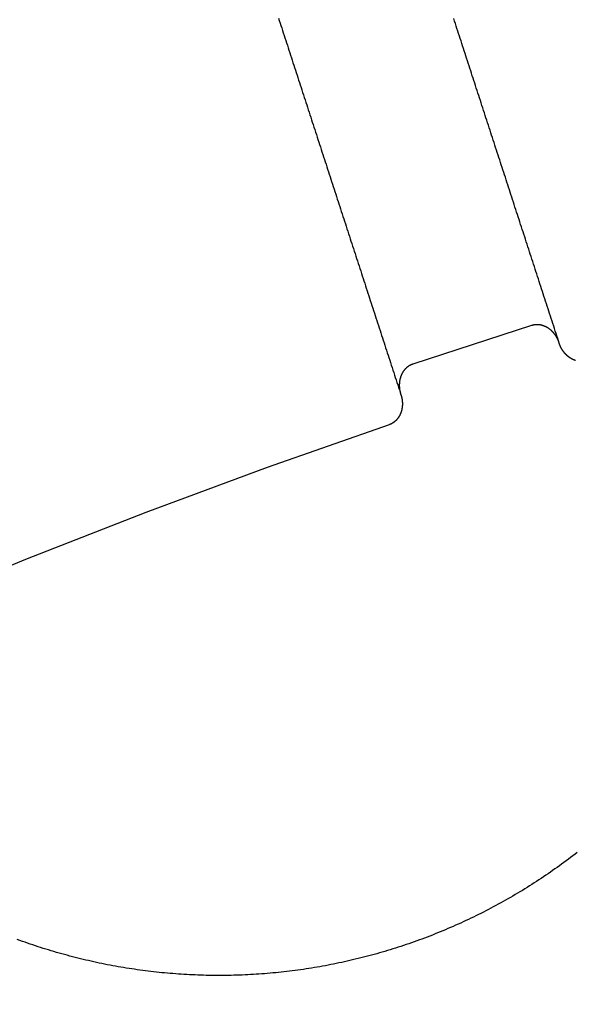
# Model space of a CAD drawing. Extents: x -49 to 49, y -149 to 61.
# Drawn here: x -16 to -13, y -62 to -56 of the extents above; entities that cross this region are included whole.
import ezdxf

# ---------------------------------------------------------------- set-up
doc = ezdxf.new("R2010")
doc.units = 0
doc.header["$LTSCALE"] = 20
doc.linetypes.add('VERDECKT', pattern=[0.375, 0.25, -0.125])
doc.layers.get('0').update_dxf_attribs({"linetype": 'CONTINUOUS'})
doc.layers.add('STEMPEL', color=3, linetype='CONTINUOUS')

# ---------------------------------------------------------------- blocks, each defined once
blk = doc.blocks.new('A$C05B8B0B6')
at = {"color": 1, "linetype": 'VERDECKT'}
blk.add_line((-13.171539, 41.751354), (-13.884831, 41.519591), dxfattribs=at)
at = {"color": 1}
for points in [[(-13.0052, 41.644, 0), (-13.0101, 41.6589, 0), (-13.0149, 41.6738, 0), (-13.0197, 41.6887, 0), (-13.0246, 41.7035, 0), (-13.0294, 41.7184, 0), (-13.0342, 41.7333, 0), (-13.0391, 41.7482, 0), (-13.0439, 41.7631, 0), (-13.0488, 41.778, 0), (-13.0536, 41.7929, 0), (-13.0584, 41.8078, 0), (-13.0633, 41.8227, 0), (-13.0681, 41.8376, 0), (-13.073, 41.8525, 0), (-13.0778, 41.8674, 0), (-13.0826, 41.8823, 0), (-13.0875, 41.8972, 0), (-13.0923, 41.912, 0), (-13.0972, 41.9269, 0), (-13.102, 41.9418, 0), (-13.1068, 41.9567, 0), (-13.1117, 41.9716, 0), (-13.1165, 41.9865, 0), (-13.1214, 42.0014, 0), (-13.1262, 42.0163, 0), (-13.131, 42.0312, 0), (-13.1359, 42.0461, 0), (-13.1407, 42.061, 0), (-13.1455, 42.0759, 0), (-13.1504, 42.0908, 0), (-13.1552, 42.1057, 0), (-13.1601, 42.1205, 0), (-13.1649, 42.1354, 0), (-13.1697, 42.1503, 0), (-13.1746, 42.1652, 0), (-13.1794, 42.1801, 0), (-13.1843, 42.195, 0), (-13.1891, 42.2099, 0), (-13.1939, 42.2248, 0), (-13.1988, 42.2397, 0), (-13.2036, 42.2546, 0), (-13.2085, 42.2695, 0), (-13.2133, 42.2844, 0), (-13.2181, 42.2993, 0), (-13.223, 42.3142, 0), (-13.2278, 42.3291, 0), (-13.2327, 42.3439, 0), (-13.2375, 42.3588, 0), (-13.2423, 42.3737, 0), (-13.2472, 42.3886, 0), (-13.252, 42.4035, 0), (-13.2568, 42.4184, 0), (-13.2617, 42.4333, 0), (-13.2665, 42.4482, 0), (-13.2714, 42.4631, 0), (-13.2762, 42.478, 0), (-13.281, 42.4929, 0), (-13.2859, 42.5078, 0), (-13.2907, 42.5227, 0), (-13.2956, 42.5376, 0), (-13.3004, 42.5524, 0), (-13.3052, 42.5673, 0), (-13.3101, 42.5822, 0), (-13.3149, 42.5971, 0), (-13.3198, 42.612, 0), (-13.3246, 42.6269, 0), (-13.3294, 42.6418, 0), (-13.3343, 42.6567, 0), (-13.3391, 42.6716, 0), (-13.3439, 42.6865, 0), (-13.3488, 42.7014, 0), (-13.3536, 42.7163, 0), (-13.3585, 42.7312, 0), (-13.3633, 42.7461, 0), (-13.3681, 42.7609, 0), (-13.373, 42.7758, 0), (-13.3778, 42.7907, 0), (-13.3827, 42.8056, 0), (-13.3875, 42.8205, 0), (-13.3923, 42.8354, 0), (-13.3972, 42.8503, 0), (-13.402, 42.8652, 0), (-13.4069, 42.8801, 0), (-13.4117, 42.895, 0), (-13.4165, 42.9099, 0), (-13.4214, 42.9248, 0), (-13.4262, 42.9397, 0), (-13.431, 42.9546, 0), (-13.4359, 42.9694, 0), (-13.4407, 42.9843, 0), (-13.4456, 42.9992, 0), (-13.4504, 43.0141, 0), (-13.4552, 43.029, 0), (-13.4601, 43.0439, 0), (-13.4649, 43.0588, 0), (-13.4698, 43.0737, 0), (-13.4746, 43.0886, 0), (-13.4794, 43.1035, 0), (-13.4843, 43.1184, 0), (-13.4891, 43.1333, 0), (-13.494, 43.1482, 0), (-13.4988, 43.1631, 0), (-13.5036, 43.1779, 0), (-13.5085, 43.1928, 0), (-13.5133, 43.2077, 0), (-13.5182, 43.2226, 0), (-13.523, 43.2375, 0), (-13.5278, 43.2524, 0), (-13.5327, 43.2673, 0), (-13.5375, 43.2822, 0), (-13.5423, 43.2971, 0), (-13.5472, 43.312, 0), (-13.552, 43.3269, 0), (-13.5569, 43.3418, 0), (-13.5617, 43.3567, 0), (-13.5665, 43.3716, 0), (-13.5714, 43.3865, 0), (-13.5762, 43.4013, 0), (-13.5811, 43.4162, 0), (-13.5859, 43.4311, 0), (-13.5907, 43.446, 0), (-13.5956, 43.4609, 0), (-13.6004, 43.4758, 0), (-13.6053, 43.4907, 0), (-13.6101, 43.5056, 0), (-13.6149, 43.5205, 0), (-13.6198, 43.5354, 0), (-13.6246, 43.5503, 0), (-13.6294, 43.5652, 0), (-13.6343, 43.5801, 0), (-13.6391, 43.595, 0)], [(-14.6918, 43.5987, 0), (-14.687, 43.5838, 0), (-14.6821, 43.5689, 0), (-14.6773, 43.554, 0), (-14.6724, 43.5391, 0), (-14.6676, 43.5242, 0), (-14.6628, 43.5093, 0), (-14.6579, 43.4944, 0), (-14.6531, 43.4795, 0), (-14.6483, 43.4646, 0), (-14.6434, 43.4498, 0), (-14.6386, 43.4349, 0), (-14.6337, 43.42, 0), (-14.6289, 43.4051, 0), (-14.6241, 43.3902, 0), (-14.6192, 43.3753, 0), (-14.6144, 43.3604, 0), (-14.6095, 43.3455, 0), (-14.6047, 43.3306, 0), (-14.5999, 43.3157, 0), (-14.595, 43.3008, 0), (-14.5902, 43.2859, 0), (-14.5853, 43.271, 0), (-14.5805, 43.2561, 0), (-14.5757, 43.2413, 0), (-14.5708, 43.2264, 0), (-14.566, 43.2115, 0), (-14.5611, 43.1966, 0), (-14.5563, 43.1817, 0), (-14.5515, 43.1668, 0), (-14.5466, 43.1519, 0), (-14.5418, 43.137, 0), (-14.537, 43.1221, 0), (-14.5321, 43.1072, 0), (-14.5273, 43.0923, 0), (-14.5224, 43.0774, 0), (-14.5176, 43.0625, 0), (-14.5128, 43.0476, 0), (-14.5079, 43.0328, 0), (-14.5031, 43.0179, 0), (-14.4982, 43.003, 0), (-14.4934, 42.9881, 0), (-14.4886, 42.9732, 0), (-14.4837, 42.9583, 0), (-14.4789, 42.9434, 0), (-14.474, 42.9285, 0), (-14.4692, 42.9136, 0), (-14.4644, 42.8987, 0), (-14.4595, 42.8838, 0), (-14.4547, 42.8689, 0), (-14.4499, 42.854, 0), (-14.445, 42.8391, 0), (-14.4402, 42.8243, 0), (-14.4353, 42.8094, 0), (-14.4305, 42.7945, 0), (-14.4257, 42.7796, 0), (-14.4208, 42.7647, 0), (-14.416, 42.7498, 0), (-14.4111, 42.7349, 0), (-14.4063, 42.72, 0), (-14.4015, 42.7051, 0), (-14.3966, 42.6902, 0), (-14.3918, 42.6753, 0), (-14.3869, 42.6604, 0), (-14.3821, 42.6455, 0), (-14.3773, 42.6306, 0), (-14.3724, 42.6158, 0), (-14.3676, 42.6009, 0), (-14.3628, 42.586, 0), (-14.3579, 42.5711, 0), (-14.3531, 42.5562, 0), (-14.3482, 42.5413, 0), (-14.3434, 42.5264, 0), (-14.3386, 42.5115, 0), (-14.3337, 42.4966, 0), (-14.3289, 42.4817, 0), (-14.324, 42.4668, 0), (-14.3192, 42.4519, 0), (-14.3144, 42.437, 0), (-14.3095, 42.4221, 0), (-14.3047, 42.4073, 0), (-14.2998, 42.3924, 0), (-14.295, 42.3775, 0), (-14.2902, 42.3626, 0), (-14.2853, 42.3477, 0), (-14.2805, 42.3328, 0), (-14.2756, 42.3179, 0), (-14.2708, 42.303, 0), (-14.266, 42.2881, 0), (-14.2611, 42.2732, 0), (-14.2563, 42.2583, 0), (-14.2515, 42.2434, 0), (-14.2466, 42.2285, 0), (-14.2418, 42.2136, 0), (-14.2369, 42.1987, 0), (-14.2321, 42.1839, 0), (-14.2273, 42.169, 0), (-14.2224, 42.1541, 0), (-14.2176, 42.1392, 0), (-14.2127, 42.1243, 0), (-14.2079, 42.1094, 0), (-14.2031, 42.0945, 0), (-14.1982, 42.0796, 0), (-14.1934, 42.0647, 0), (-14.1885, 42.0498, 0), (-14.1837, 42.0349, 0), (-14.1789, 42.02, 0), (-14.174, 42.0051, 0), (-14.1692, 41.9902, 0), (-14.1644, 41.9754, 0), (-14.1595, 41.9605, 0), (-14.1547, 41.9456, 0), (-14.1498, 41.9307, 0), (-14.145, 41.9158, 0), (-14.1402, 41.9009, 0), (-14.1353, 41.886, 0), (-14.1305, 41.8711, 0), (-14.1256, 41.8562, 0), (-14.1208, 41.8413, 0), (-14.116, 41.8264, 0), (-14.1111, 41.8115, 0), (-14.1063, 41.7966, 0), (-14.1014, 41.7817, 0), (-14.0966, 41.7669, 0), (-14.0918, 41.752, 0), (-14.0869, 41.7371, 0), (-14.0821, 41.7222, 0), (-14.0772, 41.7073, 0), (-14.0724, 41.6924, 0), (-14.0676, 41.6775, 0), (-14.0627, 41.6626, 0), (-14.0579, 41.6477, 0), (-14.0531, 41.6328, 0), (-14.0482, 41.6179, 0), (-14.0434, 41.603, 0), (-14.0385, 41.5881, 0), (-14.0337, 41.5732, 0), (-14.0289, 41.5584, 0), (-14.024, 41.5435, 0), (-14.0192, 41.5286, 0), (-14.0143, 41.5137, 0), (-14.0095, 41.4988, 0), (-14.0047, 41.4839, 0), (-13.9998, 41.469, 0), (-13.995, 41.4541, 0), (-13.9901, 41.4392, 0), (-13.9853, 41.4243, 0), (-13.9805, 41.4094, 0), (-13.9756, 41.3945, 0), (-13.9708, 41.3796, 0), (-13.966, 41.3647, 0), (-13.9611, 41.3498, 0), (-13.9563, 41.335, 0)], [(-12.909, 41.5415, 0), (-12.9096, 41.5417, 0), (-12.9101, 41.5419, 0), (-12.9106, 41.542, 0), (-12.9111, 41.5422, 0), (-12.9117, 41.5424, 0), (-12.9122, 41.5426, 0), (-12.9127, 41.5428, 0), (-12.9132, 41.543, 0), (-12.9138, 41.5432, 0), (-12.9143, 41.5433, 0), (-12.9148, 41.5435, 0), (-12.9153, 41.5437, 0), (-12.9158, 41.5439, 0), (-12.9164, 41.5442, 0), (-12.9169, 41.5444, 0), (-12.9174, 41.5446, 0), (-12.9179, 41.5448, 0), (-12.9184, 41.545, 0), (-12.9189, 41.5452, 0), (-12.9195, 41.5454, 0), (-12.92, 41.5457, 0), (-12.9205, 41.5459, 0), (-12.921, 41.5461, 0), (-12.9215, 41.5463, 0), (-12.922, 41.5466, 0), (-12.9225, 41.5468, 0), (-12.923, 41.547, 0), (-12.9235, 41.5473, 0), (-12.924, 41.5475, 0), (-12.9246, 41.5477, 0), (-12.9251, 41.548, 0), (-12.9256, 41.5482, 0), (-12.9261, 41.5485, 0), (-12.9266, 41.5487, 0), (-12.9271, 41.549, 0), (-12.9276, 41.5492, 0), (-12.9281, 41.5495, 0), (-12.9286, 41.5497, 0), (-12.9291, 41.55, 0), (-12.9295, 41.5503, 0), (-12.93, 41.5505, 0), (-12.9305, 41.5508, 0), (-12.931, 41.5511, 0), (-12.9315, 41.5513, 0), (-12.932, 41.5516, 0), (-12.9325, 41.5519, 0), (-12.933, 41.5522, 0), (-12.9335, 41.5524, 0), (-12.9339, 41.5527, 0), (-12.9344, 41.553, 0), (-12.9349, 41.5533, 0), (-12.9354, 41.5536, 0), (-12.9359, 41.5538, 0), (-12.9363, 41.5541, 0), (-12.9368, 41.5544, 0), (-12.9373, 41.5547, 0), (-12.9378, 41.555, 0), (-12.9383, 41.5553, 0), (-12.9387, 41.5556, 0), (-12.9392, 41.5559, 0), (-12.9397, 41.5562, 0), (-12.9401, 41.5565, 0), (-12.9406, 41.5568, 0), (-12.9411, 41.5571, 0), (-12.9415, 41.5574, 0), (-12.942, 41.5578, 0), (-12.9425, 41.5581, 0), (-12.9429, 41.5584, 0), (-12.9434, 41.5587, 0), (-12.9438, 41.559, 0), (-12.9443, 41.5593, 0), (-12.9448, 41.5597, 0), (-12.9452, 41.56, 0), (-12.9457, 41.5603, 0), (-12.9461, 41.5606, 0), (-12.9466, 41.561, 0), (-12.947, 41.5613, 0), (-12.9475, 41.5616, 0), (-12.9479, 41.562, 0), (-12.9484, 41.5623, 0), (-12.9488, 41.5627, 0), (-12.9493, 41.563, 0), (-12.9497, 41.5633, 0), (-12.9501, 41.5637, 0), (-12.9506, 41.564, 0), (-12.951, 41.5644, 0), (-12.9515, 41.5647, 0), (-12.9519, 41.5651, 0), (-12.9523, 41.5654, 0), (-12.9528, 41.5658, 0), (-12.9532, 41.5661, 0), (-12.9536, 41.5665, 0), (-12.9541, 41.5669, 0), (-12.9545, 41.5672, 0), (-12.9549, 41.5676, 0), (-12.9553, 41.5679, 0), (-12.9558, 41.5683, 0), (-12.9562, 41.5687, 0), (-12.9566, 41.569, 0), (-12.957, 41.5694, 0), (-12.9574, 41.5698, 0), (-12.9579, 41.5702, 0), (-12.9583, 41.5705, 0), (-12.9587, 41.5709, 0), (-12.9591, 41.5713, 0), (-12.9595, 41.5717, 0), (-12.9599, 41.572, 0), (-12.9603, 41.5724, 0), (-12.9608, 41.5728, 0), (-12.9612, 41.5732, 0), (-12.9616, 41.5736, 0), (-12.962, 41.574, 0), (-12.9624, 41.5744, 0), (-12.9628, 41.5748, 0), (-12.9632, 41.5751, 0), (-12.9636, 41.5755, 0), (-12.964, 41.5759, 0), (-12.9644, 41.5763, 0), (-12.9648, 41.5767, 0), (-12.9652, 41.5771, 0), (-12.9655, 41.5775, 0), (-12.9659, 41.5779, 0), (-12.9663, 41.5783, 0), (-12.9667, 41.5787, 0), (-12.9671, 41.5792, 0), (-12.9675, 41.5796, 0), (-12.9679, 41.58, 0), (-12.9683, 41.5804, 0), (-12.9686, 41.5808, 0), (-12.969, 41.5812, 0), (-12.9694, 41.5816, 0), (-12.9698, 41.582, 0), (-12.9701, 41.5825, 0), (-12.9705, 41.5829, 0), (-12.9709, 41.5833, 0), (-12.9713, 41.5837, 0), (-12.9716, 41.5841, 0), (-12.972, 41.5846, 0), (-12.9724, 41.585, 0), (-12.9727, 41.5854, 0), (-12.9731, 41.5858, 0), (-12.9734, 41.5863, 0), (-12.9738, 41.5867, 0), (-12.9742, 41.5871, 0), (-12.9745, 41.5876, 0), (-12.9749, 41.588, 0), (-12.9752, 41.5884, 0), (-12.9756, 41.5889, 0), (-12.9759, 41.5893, 0), (-12.9763, 41.5898, 0), (-12.9766, 41.5902, 0), (-12.977, 41.5906, 0), (-12.9773, 41.5911, 0), (-12.9777, 41.5915, 0), (-12.978, 41.592, 0), (-12.9784, 41.5924, 0), (-12.9787, 41.5929, 0), (-12.979, 41.5933, 0), (-12.9794, 41.5938, 0), (-12.9797, 41.5942, 0), (-12.98, 41.5947, 0), (-12.9804, 41.5951, 0), (-12.9807, 41.5956, 0), (-12.981, 41.596, 0), (-12.9813, 41.5965, 0), (-12.9817, 41.5969, 0), (-12.982, 41.5974, 0), (-12.9823, 41.5979, 0), (-12.9826, 41.5983, 0), (-12.983, 41.5988, 0), (-12.9833, 41.5992, 0), (-12.9836, 41.5997, 0), (-12.9839, 41.6002, 0), (-12.9842, 41.6006, 0), (-12.9845, 41.6011, 0), (-12.9848, 41.6016, 0), (-12.9852, 41.602, 0), (-12.9855, 41.6025, 0), (-12.9858, 41.603, 0), (-12.9861, 41.6035, 0), (-12.9864, 41.6039, 0), (-12.9867, 41.6044, 0), (-12.987, 41.6049, 0), (-12.9873, 41.6054, 0), (-12.9876, 41.6058, 0), (-12.9879, 41.6063, 0), (-12.9882, 41.6068, 0), (-12.9884, 41.6073, 0), (-12.9887, 41.6078, 0), (-12.989, 41.6082, 0), (-12.9893, 41.6087, 0), (-12.9896, 41.6092, 0), (-12.9899, 41.6097, 0), (-12.9902, 41.6102, 0), (-12.9904, 41.6107, 0), (-12.9907, 41.6111, 0), (-12.991, 41.6116, 0), (-12.9913, 41.6121, 0), (-12.9916, 41.6126, 0), (-12.9918, 41.6131, 0), (-12.9921, 41.6136, 0), (-12.9924, 41.6141, 0), (-12.9926, 41.6146, 0), (-12.9929, 41.6151, 0), (-12.9932, 41.6156, 0), (-12.9934, 41.6161, 0), (-12.9937, 41.6166, 0), (-12.9939, 41.6171, 0), (-12.9942, 41.6176, 0), (-12.9945, 41.6181, 0), (-12.9947, 41.6186, 0), (-12.995, 41.6191, 0), (-12.9952, 41.6196, 0), (-12.9955, 41.6201, 0), (-12.9957, 41.6206, 0), (-12.996, 41.6211, 0), (-12.9962, 41.6216, 0), (-12.9965, 41.6221, 0), (-12.9967, 41.6226, 0), (-12.9969, 41.6231, 0), (-12.9972, 41.6236, 0), (-12.9974, 41.6241, 0), (-12.9977, 41.6246, 0), (-12.9979, 41.6251, 0), (-12.9981, 41.6256, 0), (-12.9983, 41.6262, 0), (-12.9986, 41.6267, 0), (-12.9988, 41.6272, 0), (-12.999, 41.6277, 0), (-12.9993, 41.6282, 0), (-12.9995, 41.6287, 0), (-12.9997, 41.6292, 0), (-12.9999, 41.6298, 0), (-13.0001, 41.6303, 0), (-13.0004, 41.6308, 0), (-13.0006, 41.6313, 0), (-13.0008, 41.6318, 0), (-13.001, 41.6324, 0), (-13.0012, 41.6329, 0), (-13.0014, 41.6334, 0), (-13.0016, 41.6339, 0), (-13.0018, 41.6345, 0), (-13.002, 41.635, 0), (-13.0022, 41.6355, 0), (-13.0024, 41.636, 0), (-13.0026, 41.6365, 0), (-13.0028, 41.6371, 0), (-13.003, 41.6376, 0), (-13.0032, 41.6381, 0), (-13.0034, 41.6387, 0), (-13.0036, 41.6392, 0), (-13.0038, 41.6397, 0), (-13.004, 41.6402, 0), (-13.0041, 41.6408, 0), (-13.0043, 41.6413, 0), (-13.0045, 41.6418, 0), (-13.0047, 41.6424, 0), (-13.0049, 41.6429, 0), (-13.005, 41.6434, 0), (-13.0052, 41.644, 0)], [(-13.9563, 41.335, 0), (-13.9561, 41.3343, 0), (-13.9559, 41.3337, 0), (-13.9557, 41.333, 0), (-13.9555, 41.3324, 0), (-13.9553, 41.3317, 0), (-13.9551, 41.3311, 0), (-13.9549, 41.3304, 0), (-13.9547, 41.3298, 0), (-13.9545, 41.3291, 0), (-13.9543, 41.3285, 0), (-13.9541, 41.3278, 0), (-13.9539, 41.3272, 0), (-13.9538, 41.3265, 0), (-13.9536, 41.3259, 0), (-13.9534, 41.3252, 0), (-13.9532, 41.3246, 0), (-13.9531, 41.3239, 0), (-13.9529, 41.3233, 0), (-13.9528, 41.3226, 0), (-13.9526, 41.322, 0), (-13.9524, 41.3213, 0), (-13.9523, 41.3206, 0), (-13.9521, 41.32, 0), (-13.952, 41.3193, 0), (-13.9518, 41.3187, 0), (-13.9517, 41.318, 0), (-13.9515, 41.3174, 0), (-13.9514, 41.3167, 0), (-13.9513, 41.316, 0), (-13.9511, 41.3154, 0), (-13.951, 41.3147, 0), (-13.9509, 41.314, 0), (-13.9507, 41.3134, 0), (-13.9506, 41.3127, 0), (-13.9505, 41.3121, 0), (-13.9504, 41.3114, 0), (-13.9502, 41.3107, 0), (-13.9501, 41.3101, 0), (-13.95, 41.3094, 0), (-13.9499, 41.3087, 0), (-13.9498, 41.3081, 0), (-13.9497, 41.3074, 0), (-13.9496, 41.3067, 0), (-13.9495, 41.3061, 0), (-13.9494, 41.3054, 0), (-13.9493, 41.3047, 0), (-13.9492, 41.3041, 0), (-13.9491, 41.3034, 0), (-13.949, 41.3027, 0), (-13.949, 41.302, 0), (-13.9489, 41.3014, 0), (-13.9488, 41.3007, 0), (-13.9487, 41.3, 0), (-13.9486, 41.2994, 0), (-13.9486, 41.2987, 0), (-13.9485, 41.298, 0), (-13.9484, 41.2973, 0), (-13.9484, 41.2967, 0), (-13.9483, 41.296, 0), (-13.9483, 41.2953, 0), (-13.9482, 41.2947, 0), (-13.9481, 41.294, 0), (-13.9481, 41.2933, 0), (-13.9481, 41.2926, 0), (-13.948, 41.292, 0), (-13.948, 41.2913, 0), (-13.9479, 41.2906, 0), (-13.9479, 41.2899, 0), (-13.9479, 41.2893, 0), (-13.9478, 41.2886, 0), (-13.9478, 41.2879, 0), (-13.9478, 41.2872, 0), (-13.9477, 41.2866, 0), (-13.9477, 41.2859, 0), (-13.9477, 41.2852, 0), (-13.9477, 41.2846, 0), (-13.9477, 41.2839, 0), (-13.9477, 41.2832, 0), (-13.9477, 41.2825, 0), (-13.9477, 41.2819, 0), (-13.9477, 41.2812, 0), (-13.9477, 41.2805, 0), (-13.9477, 41.2798, 0), (-13.9477, 41.2792, 0), (-13.9477, 41.2785, 0), (-13.9477, 41.2778, 0), (-13.9477, 41.2771, 0), (-13.9477, 41.2765, 0), (-13.9477, 41.2758, 0), (-13.9478, 41.2751, 0), (-13.9478, 41.2744, 0), (-13.9478, 41.2738, 0), (-13.9479, 41.2731, 0), (-13.9479, 41.2724, 0), (-13.9479, 41.2717, 0), (-13.948, 41.2711, 0), (-13.948, 41.2704, 0), (-13.9481, 41.2697, 0), (-13.9481, 41.2691, 0), (-13.9482, 41.2684, 0), (-13.9482, 41.2677, 0), (-13.9483, 41.267, 0), (-13.9483, 41.2664, 0), (-13.9484, 41.2657, 0), (-13.9484, 41.265, 0), (-13.9485, 41.2644, 0), (-13.9486, 41.2637, 0), (-13.9487, 41.263, 0), (-13.9487, 41.2623, 0), (-13.9488, 41.2617, 0), (-13.9489, 41.261, 0), (-13.949, 41.2603, 0), (-13.9491, 41.2597, 0), (-13.9492, 41.259, 0), (-13.9492, 41.2583, 0), (-13.9493, 41.2577, 0), (-13.9494, 41.257, 0), (-13.9495, 41.2563, 0), (-13.9496, 41.2557, 0), (-13.9498, 41.255, 0), (-13.9499, 41.2543, 0), (-13.95, 41.2537, 0), (-13.9501, 41.253, 0), (-13.9502, 41.2524, 0), (-13.9503, 41.2517, 0), (-13.9505, 41.251, 0), (-13.9506, 41.2504, 0), (-13.9507, 41.2497, 0), (-13.9508, 41.2491, 0), (-13.951, 41.2484, 0), (-13.9511, 41.2477, 0), (-13.9513, 41.2471, 0), (-13.9514, 41.2464, 0), (-13.9516, 41.2458, 0), (-13.9517, 41.2451, 0), (-13.9519, 41.2445, 0), (-13.952, 41.2438, 0), (-13.9522, 41.2431, 0), (-13.9523, 41.2425, 0), (-13.9525, 41.2418, 0), (-13.9527, 41.2412, 0), (-13.9528, 41.2405, 0), (-13.953, 41.2399, 0), (-13.9532, 41.2392, 0), (-13.9534, 41.2386, 0), (-13.9535, 41.238, 0), (-13.9537, 41.2373, 0), (-13.9539, 41.2367, 0), (-13.9541, 41.236, 0), (-13.9543, 41.2354, 0), (-13.9545, 41.2347, 0), (-13.9547, 41.2341, 0), (-13.9549, 41.2335, 0), (-13.9551, 41.2328, 0), (-13.9553, 41.2322, 0), (-13.9555, 41.2315, 0), (-13.9557, 41.2309, 0), (-13.956, 41.2303, 0), (-13.9562, 41.2296, 0), (-13.9564, 41.229, 0), (-13.9566, 41.2284, 0), (-13.9569, 41.2277, 0), (-13.9571, 41.2271, 0), (-13.9573, 41.2265, 0), (-13.9576, 41.2258, 0), (-13.9578, 41.2252, 0), (-13.958, 41.2246, 0), (-13.9583, 41.224, 0), (-13.9585, 41.2234, 0), (-13.9588, 41.2227, 0), (-13.9591, 41.2221, 0), (-13.9593, 41.2215, 0), (-13.9596, 41.2209, 0), (-13.9598, 41.2203, 0), (-13.9601, 41.2196, 0), (-13.9604, 41.219, 0), (-13.9607, 41.2184, 0), (-13.9609, 41.2178, 0), (-13.9612, 41.2172, 0), (-13.9615, 41.2166, 0), (-13.9618, 41.216, 0), (-13.9621, 41.2154, 0), (-13.9624, 41.2148, 0), (-13.9627, 41.2142, 0), (-13.963, 41.2136, 0), (-13.9633, 41.213, 0), (-13.9636, 41.2124, 0), (-13.9639, 41.2118, 0), (-13.9642, 41.2112, 0), (-13.9645, 41.2106, 0), (-13.9648, 41.21, 0), (-13.9651, 41.2094, 0), (-13.9654, 41.2088, 0), (-13.9658, 41.2082, 0), (-13.9661, 41.2076, 0), (-13.9664, 41.207, 0), (-13.9668, 41.2065, 0), (-13.9671, 41.2059, 0), (-13.9674, 41.2053, 0), (-13.9678, 41.2047, 0), (-13.9681, 41.2042, 0), (-13.9685, 41.2036, 0), (-13.9688, 41.203, 0), (-13.9692, 41.2024, 0), (-13.9695, 41.2019, 0), (-13.9699, 41.2013, 0), (-13.9703, 41.2008, 0), (-13.9706, 41.2002, 0), (-13.971, 41.1996, 0), (-13.9714, 41.1991, 0), (-13.9717, 41.1985, 0), (-13.9721, 41.198, 0), (-13.9725, 41.1974, 0), (-13.9729, 41.1969, 0), (-13.9733, 41.1963, 0), (-13.9737, 41.1958, 0), (-13.9741, 41.1952, 0), (-13.9745, 41.1947, 0), (-13.9749, 41.1942, 0), (-13.9753, 41.1936, 0), (-13.9757, 41.1931, 0), (-13.9761, 41.1926, 0), (-13.9765, 41.192, 0), (-13.9769, 41.1915, 0), (-13.9773, 41.191, 0), (-13.9777, 41.1905, 0), (-13.9781, 41.19, 0), (-13.9786, 41.1894, 0), (-13.979, 41.1889, 0), (-13.9794, 41.1884, 0), (-13.9798, 41.1879, 0), (-13.9803, 41.1874, 0), (-13.9807, 41.1869, 0), (-13.9812, 41.1864, 0), (-13.9816, 41.1859, 0), (-13.9821, 41.1854, 0), (-13.9825, 41.1849, 0), (-13.983, 41.1844, 0), (-13.9834, 41.1839, 0), (-13.9839, 41.1834, 0), (-13.9843, 41.1829, 0), (-13.9848, 41.1825, 0), (-13.9853, 41.182, 0), (-13.9857, 41.1815, 0), (-13.9862, 41.181, 0), (-13.9867, 41.1806, 0), (-13.9872, 41.1801, 0), (-13.9876, 41.1796, 0), (-13.9881, 41.1792, 0), (-13.9886, 41.1787, 0), (-13.9891, 41.1783, 0), (-13.9896, 41.1778, 0), (-13.9901, 41.1773, 0), (-13.9906, 41.1769, 0), (-13.9911, 41.1764, 0), (-13.9916, 41.176, 0), (-13.9921, 41.1756, 0), (-13.9926, 41.1751, 0), (-13.9931, 41.1747, 0), (-13.9936, 41.1743, 0), (-13.9941, 41.1738, 0), (-13.9947, 41.1734, 0), (-13.9952, 41.173, 0), (-13.9957, 41.1726, 0), (-13.9962, 41.1722, 0), (-13.9967, 41.1718, 0), (-13.9973, 41.1713, 0), (-13.9978, 41.1709, 0), (-13.9983, 41.1705, 0), (-13.9989, 41.1701, 0), (-13.9994, 41.1697, 0), (-14, 41.1694, 0), (-14.0005, 41.169, 0), (-14.001, 41.1686, 0), (-14.0016, 41.1682, 0), (-14.0021, 41.1678, 0), (-14.0027, 41.1675, 0), (-14.0032, 41.1671, 0), (-14.0038, 41.1667, 0), (-14.0044, 41.1664, 0), (-14.0049, 41.166, 0), (-14.0055, 41.1656, 0), (-14.006, 41.1653, 0), (-14.0066, 41.1649, 0), (-14.0072, 41.1646, 0), (-14.0077, 41.1643, 0), (-14.0083, 41.1639, 0), (-14.0089, 41.1636, 0), (-14.0095, 41.1633, 0), (-14.01, 41.1629, 0), (-14.0106, 41.1626, 0), (-14.0112, 41.1623, 0), (-14.0118, 41.162, 0), (-14.0124, 41.1617, 0), (-14.013, 41.1613, 0), (-14.0136, 41.161, 0), (-14.0142, 41.1607, 0), (-14.0147, 41.1604, 0), (-14.0153, 41.1601, 0), (-14.0159, 41.1599, 0), (-14.0165, 41.1596, 0), (-14.0171, 41.1593, 0), (-14.0177, 41.159, 0), (-14.0184, 41.1587, 0), (-14.019, 41.1585, 0), (-14.0196, 41.1582, 0), (-14.0202, 41.1579, 0), (-14.0208, 41.1577, 0), (-14.0214, 41.1574, 0), (-14.022, 41.1572, 0), (-14.0226, 41.1569, 0), (-14.0233, 41.1567, 0), (-14.0239, 41.1564, 0), (-14.0245, 41.1562, 0), (-14.0251, 41.1559, 0), (-14.0258, 41.1557, 0), (-14.0264, 41.1555, 0), (-14.027, 41.1553, 0), (-14.0277, 41.155, 0)]]:
    blk.add_polyline3d(points, dxfattribs=at)
at = {"color": 3}
blk.add_polyline3d([(-12.8979, 38.5855, 0), (-12.911, 38.5753, 0), (-12.9243, 38.5651, 0), (-12.9375, 38.555, 0), (-12.9508, 38.545, 0), (-12.9642, 38.5351, 0), (-12.9776, 38.5252, 0), (-12.9911, 38.5153, 0), (-13.0046, 38.5055, 0), (-13.0182, 38.4958, 0), (-13.0318, 38.4862, 0), (-13.0454, 38.4766, 0), (-13.0591, 38.4671, 0), (-13.0729, 38.4576, 0), (-13.0867, 38.4482, 0), (-13.1005, 38.4389, 0), (-13.1144, 38.4297, 0), (-13.1284, 38.4205, 0), (-13.1423, 38.4113, 0), (-13.1564, 38.4023, 0), (-13.1704, 38.3933, 0), (-13.1846, 38.3843, 0), (-13.1987, 38.3755, 0), (-13.2129, 38.3667, 0), (-13.2272, 38.3579, 0), (-13.2415, 38.3493, 0), (-13.2558, 38.3407, 0), (-13.2702, 38.3321, 0), (-13.2846, 38.3237, 0), (-13.2991, 38.3153, 0), (-13.3136, 38.3069, 0), (-13.3282, 38.2987, 0), (-13.3428, 38.2905, 0), (-13.3574, 38.2824, 0), (-13.3721, 38.2743, 0), (-13.3868, 38.2663, 0), (-13.4016, 38.2584, 0), (-13.4164, 38.2505, 0), (-13.4312, 38.2427, 0), (-13.4461, 38.235, 0), (-13.461, 38.2274, 0), (-13.476, 38.2198, 0), (-13.491, 38.2123, 0), (-13.5061, 38.2049, 0), (-13.5212, 38.1975, 0), (-13.5363, 38.1902, 0), (-13.5515, 38.183, 0), (-13.5667, 38.1758, 0), (-13.5819, 38.1687, 0), (-13.5972, 38.1617, 0), (-13.6126, 38.1548, 0), (-13.6279, 38.1479, 0), (-13.6433, 38.1411, 0), (-13.6587, 38.1344, 0), (-13.6742, 38.1278, 0), (-13.6896, 38.1212, 0), (-13.7051, 38.1147, 0), (-13.7207, 38.1083, 0), (-13.7362, 38.102, 0), (-13.7518, 38.0957, 0), (-13.7674, 38.0895, 0), (-13.7831, 38.0834, 0), (-13.7987, 38.0774, 0), (-13.8144, 38.0714, 0), (-13.8301, 38.0655, 0), (-13.8459, 38.0597, 0), (-13.8616, 38.054, 0), (-13.8774, 38.0484, 0), (-13.8932, 38.0428, 0), (-13.9091, 38.0373, 0), (-13.9249, 38.0319, 0), (-13.9408, 38.0265, 0), (-13.9567, 38.0213, 0), (-13.9726, 38.0161, 0), (-13.9886, 38.0109, 0), (-14.0046, 38.0059, 0), (-14.0206, 38.001, 0), (-14.0366, 37.9961, 0), (-14.0526, 37.9913, 0), (-14.0687, 37.9865, 0), (-14.0848, 37.9819, 0), (-14.1009, 37.9773, 0), (-14.117, 37.9728, 0), (-14.1332, 37.9684, 0), (-14.1493, 37.9641, 0), (-14.1655, 37.9598, 0), (-14.1817, 37.9556, 0), (-14.1979, 37.9515, 0), (-14.2142, 37.9475, 0), (-14.2304, 37.9435, 0), (-14.2467, 37.9397, 0), (-14.263, 37.9359, 0), (-14.2793, 37.9321, 0), (-14.2957, 37.9285, 0), (-14.312, 37.9249, 0), (-14.3284, 37.9215, 0), (-14.3448, 37.918, 0), (-14.3611, 37.9147, 0), (-14.3776, 37.9115, 0), (-14.394, 37.9083, 0), (-14.4104, 37.9052, 0), (-14.4269, 37.9022, 0), (-14.4434, 37.8993, 0), (-14.4599, 37.8964, 0), (-14.4764, 37.8936, 0), (-14.4929, 37.8909, 0), (-14.5094, 37.8883, 0), (-14.5259, 37.8858, 0), (-14.5425, 37.8833, 0), (-14.5591, 37.8809, 0), (-14.5756, 37.8786, 0), (-14.5922, 37.8764, 0), (-14.6088, 37.8743, 0), (-14.6255, 37.8722, 0), (-14.6421, 37.8702, 0), (-14.6587, 37.8683, 0), (-14.6754, 37.8665, 0), (-14.692, 37.8647, 0), (-14.7087, 37.863, 0), (-14.7254, 37.8615, 0), (-14.7421, 37.86, 0), (-14.7588, 37.8585, 0), (-14.7755, 37.8572, 0), (-14.7922, 37.8559, 0), (-14.8089, 37.8547, 0), (-14.8256, 37.8536, 0), (-14.8424, 37.8526, 0), (-14.8591, 37.8516, 0), (-14.8758, 37.8508, 0), (-14.8926, 37.85, 0), (-14.9093, 37.8493, 0), (-14.926, 37.8486, 0), (-14.9427, 37.8481, 0), (-14.9595, 37.8476, 0), (-14.9762, 37.8472, 0), (-14.9929, 37.8469, 0), (-15.0096, 37.8467, 0), (-15.0263, 37.8465, 0), (-15.043, 37.8465, 0), (-15.0597, 37.8465, 0), (-15.0764, 37.8466, 0), (-15.0931, 37.8468, 0), (-15.1097, 37.847, 0), (-15.1264, 37.8473, 0), (-15.1431, 37.8477, 0), (-15.1597, 37.8482, 0), (-15.1764, 37.8488, 0), (-15.193, 37.8494, 0), (-15.2096, 37.8502, 0), (-15.2263, 37.851, 0), (-15.2429, 37.8519, 0), (-15.2595, 37.8528, 0), (-15.2761, 37.8539, 0), (-15.2927, 37.855, 0), (-15.3092, 37.8562, 0), (-15.3258, 37.8574, 0), (-15.3424, 37.8588, 0), (-15.3589, 37.8602, 0), (-15.3755, 37.8617, 0), (-15.392, 37.8633, 0), (-15.4085, 37.865, 0), (-15.425, 37.8667, 0), (-15.4415, 37.8686, 0), (-15.458, 37.8705, 0), (-15.4745, 37.8724, 0), (-15.4909, 37.8745, 0), (-15.5074, 37.8766, 0), (-15.5238, 37.8788, 0), (-15.5402, 37.8811, 0), (-15.5566, 37.8835, 0), (-15.573, 37.8859, 0), (-15.5894, 37.8885, 0), (-15.6058, 37.8911, 0), (-15.6221, 37.8937, 0), (-15.6384, 37.8965, 0), (-15.6548, 37.8993, 0), (-15.6711, 37.9022, 0), (-15.6874, 37.9052, 0), (-15.7036, 37.9083, 0), (-15.7199, 37.9114, 0), (-15.7361, 37.9146, 0), (-15.7523, 37.9179, 0), (-15.7686, 37.9213, 0), (-15.7847, 37.9247, 0), (-15.8009, 37.9282, 0), (-15.8171, 37.9318, 0), (-15.8332, 37.9355, 0), (-15.8493, 37.9392, 0), (-15.8654, 37.9431, 0), (-15.8815, 37.947, 0), (-15.8976, 37.9509, 0), (-15.9136, 37.955, 0), (-15.9296, 37.9591, 0), (-15.9456, 37.9633, 0), (-15.9616, 37.9676, 0), (-15.9776, 37.9719, 0), (-15.9935, 37.9764, 0), (-16.0094, 37.9809, 0), (-16.0253, 37.9854, 0), (-16.0412, 37.9901, 0), (-16.057, 37.9948, 0), (-16.0728, 37.9996, 0), (-16.0886, 38.0045, 0), (-16.1044, 38.0094, 0), (-16.1201, 38.0144, 0), (-16.1358, 38.0195, 0), (-16.1515, 38.0247, 0), (-16.1671, 38.0299, 0), (-16.1827, 38.0352, 0), (-16.1982, 38.0406, 0), (-16.2138, 38.046, 0), (-16.2293, 38.0515, 0), (-16.2447, 38.0571, 0), (-16.2602, 38.0628, 0)], dxfattribs=at)
at = {"color": 1, "linetype": 'VERDECKT'}
for points in [[(-13.0066, 41.6482, 0), (-13.0072, 41.65, 0), (-13.0078, 41.6517, 0), (-13.0084, 41.6534, 0), (-13.009, 41.6551, 0), (-13.0096, 41.6568, 0), (-13.0103, 41.6586, 0), (-13.011, 41.6602, 0), (-13.0117, 41.6619, 0), (-13.0124, 41.6636, 0), (-13.0131, 41.6653, 0), (-13.0139, 41.667, 0), (-13.0146, 41.6686, 0), (-13.0154, 41.6703, 0), (-13.0162, 41.6719, 0), (-13.017, 41.6735, 0), (-13.0179, 41.6751, 0), (-13.0187, 41.6768, 0), (-13.0196, 41.6783, 0), (-13.0205, 41.6799, 0), (-13.0214, 41.6815, 0), (-13.0223, 41.6831, 0), (-13.0232, 41.6846, 0), (-13.0241, 41.6862, 0), (-13.0251, 41.6877, 0), (-13.0261, 41.6892, 0), (-13.027, 41.6907, 0), (-13.028, 41.6922, 0), (-13.0291, 41.6937, 0), (-13.0301, 41.6952, 0), (-13.0311, 41.6967, 0), (-13.0322, 41.6981, 0), (-13.0333, 41.6995, 0), (-13.0344, 41.701, 0), (-13.0355, 41.7024, 0), (-13.0366, 41.7038, 0), (-13.0377, 41.7051, 0), (-13.0388, 41.7065, 0), (-13.04, 41.7078, 0), (-13.0412, 41.7092, 0), (-13.0423, 41.7105, 0), (-13.0435, 41.7118, 0), (-13.0447, 41.7131, 0), (-13.046, 41.7144, 0), (-13.0472, 41.7156, 0), (-13.0484, 41.7168, 0), (-13.0497, 41.7181, 0), (-13.0509, 41.7193, 0), (-13.0522, 41.7205, 0), (-13.0535, 41.7216, 0), (-13.0548, 41.7228, 0), (-13.0561, 41.7239, 0), (-13.0574, 41.7251, 0), (-13.0588, 41.7262, 0), (-13.0601, 41.7273, 0), (-13.0614, 41.7283, 0), (-13.0628, 41.7294, 0), (-13.0642, 41.7304, 0), (-13.0655, 41.7314, 0), (-13.0669, 41.7324, 0), (-13.0683, 41.7334, 0), (-13.0697, 41.7344, 0), (-13.0711, 41.7353, 0), (-13.0726, 41.7362, 0), (-13.074, 41.7371, 0), (-13.0754, 41.738, 0), (-13.0769, 41.7389, 0), (-13.0783, 41.7397, 0), (-13.0798, 41.7406, 0), (-13.0812, 41.7414, 0), (-13.0827, 41.7422, 0), (-13.0842, 41.7429, 0), (-13.0857, 41.7437, 0), (-13.0872, 41.7444, 0), (-13.0887, 41.7451, 0), (-13.0902, 41.7458, 0), (-13.0917, 41.7465, 0), (-13.0932, 41.7471, 0), (-13.0947, 41.7477, 0), (-13.0962, 41.7483, 0), (-13.0977, 41.7489, 0), (-13.0993, 41.7495, 0), (-13.1008, 41.75, 0), (-13.1023, 41.7505, 0), (-13.1039, 41.751, 0), (-13.1054, 41.7515, 0), (-13.107, 41.752, 0), (-13.1085, 41.7524, 0), (-13.1101, 41.7528, 0), (-13.1116, 41.7532, 0), (-13.1132, 41.7536, 0), (-13.1147, 41.7539, 0), (-13.1163, 41.7543, 0), (-13.1178, 41.7546, 0), (-13.1194, 41.7548, 0), (-13.121, 41.7551, 0), (-13.1225, 41.7553, 0), (-13.1241, 41.7556, 0), (-13.1257, 41.7558, 0), (-13.1272, 41.7559, 0), (-13.1288, 41.7561, 0), (-13.1304, 41.7562, 0), (-13.1319, 41.7563, 0), (-13.1335, 41.7564, 0), (-13.135, 41.7565, 0), (-13.1366, 41.7565, 0), (-13.1382, 41.7565, 0), (-13.1397, 41.7565, 0), (-13.1413, 41.7565, 0), (-13.1428, 41.7564, 0), (-13.1444, 41.7564, 0), (-13.1459, 41.7563, 0), (-13.1475, 41.7562, 0), (-13.149, 41.756, 0), (-13.1505, 41.7559, 0), (-13.1521, 41.7557, 0), (-13.1536, 41.7555, 0), (-13.1551, 41.7553, 0), (-13.1566, 41.755, 0), (-13.1582, 41.7547, 0), (-13.1597, 41.7545, 0), (-13.1612, 41.7541, 0), (-13.1627, 41.7538, 0), (-13.1642, 41.7535, 0), (-13.1657, 41.7531, 0), (-13.1671, 41.7527, 0), (-13.1686, 41.7523, 0), (-13.1701, 41.7518, 0), (-13.1715, 41.7514, 0)], [(-13.8848, 41.5196, 0), (-13.8863, 41.5191, 0), (-13.8877, 41.5186, 0), (-13.8892, 41.5181, 0), (-13.8906, 41.5175, 0), (-13.892, 41.517, 0), (-13.8935, 41.5164, 0), (-13.8949, 41.5158, 0), (-13.8963, 41.5151, 0), (-13.8977, 41.5145, 0), (-13.899, 41.5138, 0), (-13.9004, 41.5131, 0), (-13.9018, 41.5124, 0), (-13.9031, 41.5117, 0), (-13.9045, 41.5109, 0), (-13.9058, 41.5101, 0), (-13.9071, 41.5093, 0), (-13.9085, 41.5085, 0), (-13.9098, 41.5077, 0), (-13.9111, 41.5068, 0), (-13.9123, 41.506, 0), (-13.9136, 41.5051, 0), (-13.9149, 41.5042, 0), (-13.9161, 41.5032, 0), (-13.9174, 41.5023, 0), (-13.9186, 41.5013, 0), (-13.9198, 41.5003, 0), (-13.921, 41.4993, 0), (-13.9222, 41.4983, 0), (-13.9234, 41.4973, 0), (-13.9245, 41.4962, 0), (-13.9257, 41.4951, 0), (-13.9268, 41.494, 0), (-13.9279, 41.4929, 0), (-13.9291, 41.4918, 0), (-13.9302, 41.4906, 0), (-13.9312, 41.4895, 0), (-13.9323, 41.4883, 0), (-13.9334, 41.4871, 0), (-13.9344, 41.4859, 0), (-13.9354, 41.4846, 0), (-13.9364, 41.4834, 0), (-13.9374, 41.4821, 0), (-13.9384, 41.4809, 0), (-13.9394, 41.4796, 0), (-13.9403, 41.4783, 0), (-13.9413, 41.4769, 0), (-13.9422, 41.4756, 0), (-13.9431, 41.4742, 0), (-13.944, 41.4729, 0), (-13.9449, 41.4715, 0), (-13.9457, 41.4701, 0), (-13.9466, 41.4687, 0), (-13.9474, 41.4673, 0), (-13.9482, 41.4658, 0), (-13.949, 41.4644, 0), (-13.9498, 41.4629, 0), (-13.9506, 41.4614, 0), (-13.9513, 41.4599, 0), (-13.952, 41.4584, 0), (-13.9527, 41.4569, 0), (-13.9534, 41.4554, 0), (-13.9541, 41.4539, 0), (-13.9548, 41.4523, 0), (-13.9554, 41.4508, 0), (-13.956, 41.4492, 0), (-13.9566, 41.4476, 0), (-13.9572, 41.446, 0), (-13.9578, 41.4444, 0), (-13.9583, 41.4428, 0), (-13.9589, 41.4412, 0), (-13.9594, 41.4395, 0), (-13.9599, 41.4379, 0), (-13.9604, 41.4363, 0), (-13.9608, 41.4346, 0), (-13.9613, 41.4329, 0), (-13.9617, 41.4313, 0), (-13.9621, 41.4296, 0), (-13.9625, 41.4279, 0), (-13.9629, 41.4262, 0), (-13.9632, 41.4245, 0), (-13.9635, 41.4228, 0), (-13.9639, 41.421, 0), (-13.9641, 41.4193, 0), (-13.9644, 41.4176, 0), (-13.9647, 41.4158, 0), (-13.9649, 41.4141, 0), (-13.9651, 41.4124, 0), (-13.9653, 41.4106, 0), (-13.9655, 41.4088, 0), (-13.9657, 41.4071, 0), (-13.9658, 41.4053, 0), (-13.9659, 41.4035, 0), (-13.966, 41.4018, 0), (-13.9661, 41.4, 0), (-13.9662, 41.3982, 0), (-13.9662, 41.3964, 0), (-13.9663, 41.3946, 0), (-13.9663, 41.3928, 0), (-13.9663, 41.391, 0), (-13.9662, 41.3892, 0), (-13.9662, 41.3874, 0), (-13.9661, 41.3856, 0), (-13.966, 41.3838, 0), (-13.9659, 41.382, 0), (-13.9658, 41.3802, 0), (-13.9656, 41.3784, 0), (-13.9655, 41.3766, 0), (-13.9653, 41.3748, 0), (-13.9651, 41.373, 0), (-13.9649, 41.3712, 0), (-13.9646, 41.3694, 0), (-13.9644, 41.3676, 0), (-13.9641, 41.3658, 0), (-13.9638, 41.364, 0), (-13.9635, 41.3622, 0), (-13.9631, 41.3604, 0), (-13.9628, 41.3586, 0), (-13.9624, 41.3569, 0), (-13.962, 41.3551, 0), (-13.9616, 41.3533, 0), (-13.9612, 41.3515, 0), (-13.9607, 41.3497, 0), (-13.9603, 41.348, 0), (-13.9598, 41.3462, 0), (-13.9593, 41.3445, 0), (-13.9588, 41.3427, 0), (-13.9582, 41.341, 0), (-13.9577, 41.3392, 0)]]:
    blk.add_polyline3d(points, dxfattribs=at)
at = {"color": 3, "linetype": 'CONTINUOUS'}
blk.add_circle((0, 0), 49, dxfattribs=at)
at = {"color": 1, "linetype": 'VERDECKT'}
blk.add_arc((0, 0), 43.480035, 108.8216404, 125.1783596, dxfattribs=at)

msp = doc.modelspace()

# ---------------------------------------------------------------- block references
at = {"layer": 'STEMPEL'}
msp.add_blockref('A$C05B8B0B6', (0, -100), dxfattribs=at)

doc.saveas('drawing.dxf')
